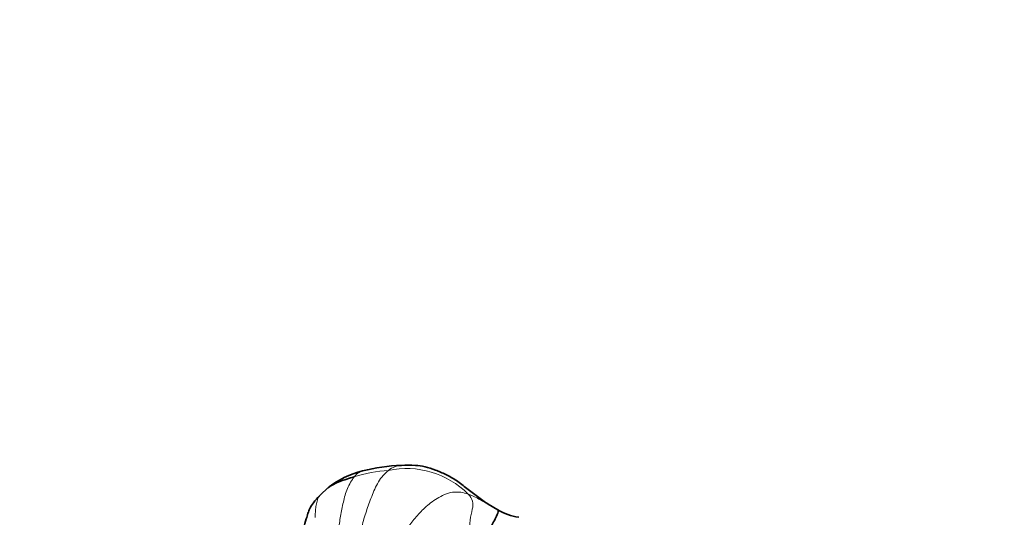
# Model space of a CAD drawing. Units: millimetres. Extents: x 0 to 1478, y 0 to 1758.
# Drawn here: x 493 to 552, y 410 to 439 of the extents above; entities that cross this region are included whole.
import ezdxf
from ezdxf import colors
from ezdxf.entities.mleader import LeaderData, LeaderLine
from ezdxf.math import Vec2, Vec3

# ---------------------------------------------------------------- set-up
doc = ezdxf.new("R2010")
doc.units = ezdxf.units.MM
doc.layers.add('DV5_Défaut', color=7, linetype='Continuous')
doc.layers.add('Défaut', color=7, linetype='Continuous')

# ---------------------------------------------------------------- blocks, each defined once
blk = doc.blocks.new('_DOT')
at = {"color": 0}
blk.add_line((0, 0), (-1, 0), dxfattribs=at)
at = {"color": 0, "const_width": 0.333}
blk.add_lwpolyline([(-0.1665, 0, 1), (0.1665, 0, 1)], format="xyb", close=True, dxfattribs=at)
blk = doc.blocks.new('SE4')
at = {"layer": 'DV5_Défaut', "color": 7, "linetype": 'Continuous', "lineweight": 35}
for p, q in [((511.731, 411.484), (511.278, 411.057)), ((521.885, 410.172), (521.301, 410.507))]:
    blk.add_line(p, q, dxfattribs=at)
at = {"layer": 'DV5_Défaut', "color": 7, "linetype": 'Continuous', "lineweight": 18}
for centre, radius, start, end in [((516.029, 403.333), 9.215, 94.27961, 107.23169), ((516.194, 411.494), 1.335, 91.71752, 129.6967), ((516.426, 407.43), 5.205, 44.94853, 102.02085)]:
    blk.add_arc(centre, radius, start, end, dxfattribs=at)
at = {"layer": 'DV5_Défaut', "color": 7, "linetype": 'Continuous', "lineweight": 35}
for centre, radius, start, end in [((516.49, 402.044), 10.785, 91.9917, 104.45714), ((516.495, 404.533), 8.299, 86.77794, 92.6194), ((514.99, 407.399), 5.226, 103.23623, 128.57379), ((523.555, 412.819), 3.129, 237.74125, 262.20945)]:
    blk.add_arc(centre, radius, start, end, dxfattribs=at)
at = {"layer": 'DV5_Défaut', "color": 7, "linetype": 'Continuous', "lineweight": 18}
for points in [[(513.542, 408.258), (513.6, 408.57), (513.746, 409.185), (514.014, 410.084), (514.337, 410.956), (514.699, 411.86), (515.12, 412.344), (515.342, 412.522)], [(512.216, 408.044), (512.282, 408.384), (512.344, 408.949), (512.481, 409.793), (512.641, 410.623), (512.857, 411.455), (513.147, 411.937), (513.3, 412.134)], [(516.477, 409.088), (516.588, 409.22), (516.919, 409.678), (517.505, 410.296), (518.209, 410.867), (519.174, 411.322), (519.845, 411.198), (520.11, 411.108)], [(520.11, 411.108), (520.239, 410.968), (520.431, 410.688), (520.38, 410.23), (520.185, 409.577), (520.204, 408.745), (520.423, 408.323), (520.475, 408.186)]]:
    blk.add_open_spline(points, degree=3, dxfattribs=at)
at = {"layer": 'DV5_Défaut', "color": 7, "linetype": 'Continuous', "lineweight": 35}
for points, knots in [([(521.301, 410.507), (521.193, 410.571), (521.087, 410.644), (520.876, 410.794), (520.771, 410.873), (520.456, 411.115), (520.247, 411.284), (519.827, 411.61), (519.616, 411.768), (519.195, 412.049), (518.985, 412.169), (518.567, 412.375), (518.358, 412.462), (517.942, 412.617), (517.735, 412.684), (517.334, 412.781), (517.14, 412.811), (516.951, 412.822)], [0, 0, 0, 0, 0.071518, 0.071518, 0.143035, 0.143035, 0.286071, 0.286071, 0.429106, 0.429106, 0.572141, 0.572141, 0.715177, 0.715177, 0.858212, 0.858212, 1, 1, 1, 1]), ([(511.753, 411.503), (511.847, 411.576), (512.069, 411.696), (512.432, 411.86), (512.84, 412), (513.147, 412.09), (513.3, 412.134)], [0, 0, 0, 0, 0.231462, 0.4876413, 0.7438207, 1, 1, 1, 1]), ([(511.233, 411.009), (511.091, 410.862), (510.891, 410.642), (510.648, 410.292), (510.519, 409.927), (510.422, 409.553), (510.319, 409.248), (510.246, 409.026)], [0, 0, 0, 0, 0.257071, 0.443371, 0.567942, 0.731233, 1, 1, 1, 1]), ([(521.159, 408.166), (521.197, 408.354), (521.358, 408.969), (521.636, 409.471), (521.817, 409.779), (521.912, 410.051), (521.889, 410.159), (521.885, 410.172)], [0, 0, 0, 0, 0.241195, 0.482391, 0.723586, 0.964781, 1, 1, 1, 1])]:
    blk.add_open_spline(points, degree=3, knots=knots, dxfattribs=at)
at = {"layer": 'DV5_Défaut', "color": 7, "linetype": 'Continuous', "lineweight": 18}
for points, knots in [([(513.3, 412.134), (513.395, 412.256), (513.553, 412.4), (513.738, 412.474), (513.814, 412.492)], [0, 0, 0, 0, 0.595662, 1, 1, 1, 1]), ([(510.956, 409.702), (510.961, 409.81), (510.972, 410.032), (511.006, 410.364), (511.064, 410.693), (511.153, 410.91), (511.226, 411), (511.232, 411.007)], [0, 0, 0, 0, 0.244709, 0.489418, 0.734127, 0.978836, 1, 1, 1, 1]), ([(520.11, 411.108), (520.275, 411.051), (520.497, 410.944), (520.819, 410.764), (521.089, 410.617), (521.244, 410.535), (521.301, 410.507)], [0, 0, 0, 0, 0.277109, 0.554218, 0.831327, 1, 1, 1, 1])]:
    blk.add_open_spline(points, degree=3, knots=knots, dxfattribs=at)
at = {"layer": 'DV5_Défaut', "color": 7, "linetype": 'Continuous', "lineweight": 35}
blk.add_open_spline([(511.232, 411.007), (511.251, 411.031), (511.273, 411.053), (511.296, 411.074)], degree=3, dxfattribs=at)

msp = doc.modelspace()

# ---------------------------------------------------------------- block references
at = {"layer": 'Défaut'}
msp.add_blockref('SE4', (0, 0), dxfattribs=at)

# ---------------------------------------------------------------- leaders
at = {"layer": 'Défaut', "color": 7, "linetype": 'Continuous', "lineweight": 18}
ml = msp.add_multileader_mtext('Standard', dxfattribs=at)
ml.set_content('{\\pxsm0.9;\\fSolid Edge ISO|b1||i0||c0|p34;\\W1.;26/06/2023\\P}', color=256)
ml.set_leader_properties()
ml.set_arrow_properties(name='DOT')
ml.build(insert=Vec2(0, 0))
ml.multileader.update_dxf_attribs({"leader_type": 0, "dogleg_length": 0, "arrow_head_size": 12})
ctx = ml.context
ctx.base_point, ctx.char_height, ctx.arrow_head_size, ctx.landing_gap_size = Vec3(1390.407, 1750.708), 12, 12, 4.2
notes = []
notes.append((ctx, [(0, (0, 0, 0), (0, 0), (1, 0), 1, [])]))
ctx.mtext.insert = Vec3(1392.407, 1756.828)
for ctx, leaders in notes:
    for number, flags, end, landing, length, lines in leaders:
        leader = LeaderData()
        leader.index, (leader.has_last_leader_line, leader.has_dogleg_vector, leader.attachment_direction) = number, flags
        leader.last_leader_point, leader.dogleg_vector, leader.dogleg_length = Vec3(end), Vec3(landing), length
        for number, points, colour, breaks in lines:
            line = LeaderLine()
            line.index, line.vertices, line.color, line.breaks = number, Vec3.list(points), colors.encode_raw_color(colour), breaks
            leader.lines.append(line)
        ctx.leaders.append(leader)

doc.saveas('drawing.dxf')
